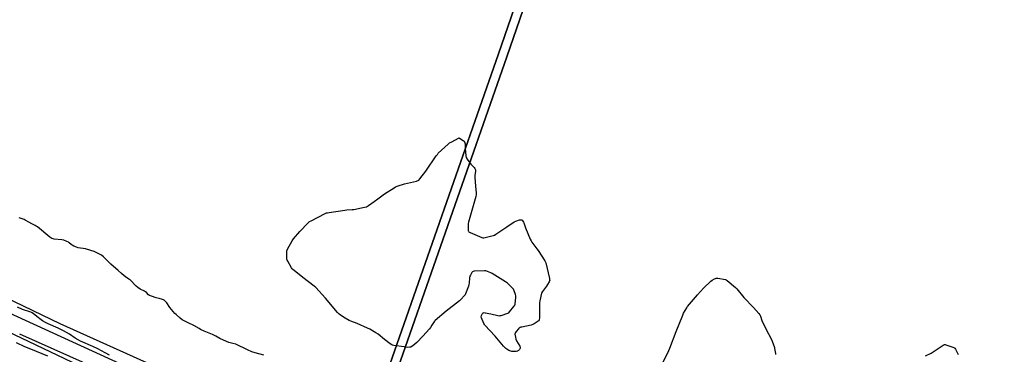
# Model space of a CAD drawing. Units: inches. Extents: x 1183768 to 1189768, y 513459 to 517459.
# Drawn here: x 1185428 to 1186368, y 515474 to 515794 of the extents above; entities that cross this region are included whole.
import ezdxf

# ---------------------------------------------------------------- set-up
doc = ezdxf.new("R2010")
doc.units = ezdxf.units.IN
doc.header["$MEASUREMENT"] = 0
for name, color, linetype in [('NTRL-Farm Land', 3, 'Continuous'), ('NTRL-Trees', 3, 'Continuous'), ('TRANS-Road', 130, 'Continuous'), ('Undefined', 1, 'Continuous')]:
    doc.layers.add(name, color=color, linetype=linetype)

msp = doc.modelspace()

# ---------------------------------------------------------------- linework, layer by layer
at = {"layer": 'NTRL-Farm Land'}
for points in [[(1185415.22, 517226.42), (1185430.54, 517230.71), (1185451.01, 517231.26), (1185478.18, 517223.71), (1185806.93, 517126.87), (1186024.21, 517077.46), (1186063.07, 517077.21), (1186095.85, 517080.13), (1186122.17, 517083.95), (1186272.24, 517138.26), (1186354.57, 517176.84), (1186355.1, 517169.81), (1186296.56, 516985.42), (1186199.7, 516692.46), (1186103.43, 516405.71), (1186005.58, 516109.81), (1185885.17, 515760.91), (1185772.31, 515438.43), (1185749.66, 515375.55), (1185466.29, 515502.85), (1185091.73, 515683.3)], [(1185780.29, 515435.59), (1185893.17, 515758.13), (1186013.61, 516107.1)]]:
    msp.add_lwpolyline(points, dxfattribs=at)
at = {"layer": 'NTRL-Trees'}
msp.add_lwpolyline([(1185427.49, 515493.43), (1185704.84, 515369.31), (1185813.58, 515317.83), (1185901.28, 515270.57), (1185913.51, 515263.98), (1186027.82, 515227.81), (1186028.56, 515227.58), (1186124.11, 515192.54), (1186225.43, 515153.88), (1186326.88, 515110.3), (1186424.87, 515065.54), (1186456.7, 515052.66), (1186763.99, 514917.68), (1186822.49, 514886.91), (1186896.01, 514855.27), (1186978.72, 514825.91)], dxfattribs=at)
at = {"layer": 'TRANS-Road'}
msp.add_lwpolyline([(1185753.99, 515362.55), (1185746.13, 515365.73), (1185772.31, 515438.43), (1185885.17, 515760.91), (1186005.58, 516109.81), (1186103.43, 516405.71), (1186199.7, 516692.46), (1186296.56, 516985.42), (1186355.1, 517169.81), (1186353.7, 517188.41), (1186363.79, 517192.41), (1186364.28, 517192.6), (1186363.53, 517168.37), (1186304.62, 516982.81), (1186207.74, 516689.78), (1186111.47, 516403.03), (1186013.61, 516107.1), (1185893.17, 515758.13), (1185780.29, 515435.59)], close=True, dxfattribs=at)
for points in [[(1186382.69, 515086), (1186337.14, 515102.23), (1186239.76, 515139.33), (1186224.49, 515145.28), (1186130.53, 515181.92), (1185701.79, 515367.18), (1185687.77, 515373.25), (1185491.63, 515459.46), (1185305.46, 515548.08)], [(1185406.11, 515518.37), (1185693.26, 515387.16)]]:
    msp.add_lwpolyline(points, dxfattribs=at)
at = {"layer": 'Undefined', "elevation": 202}
msp.add_lwpolyline([(1185871.04, 515585.04), (1185872.46, 515585.25), (1185878.77, 515586.8), (1185880.47, 515587.26), (1185881.27, 515587.59), (1185882.79, 515588.51), (1185893.2, 515595.4), (1185900.32, 515600.27), (1185901.64, 515600.86), (1185905.24, 515602.08), (1185906.32, 515602.31), (1185907.04, 515602.2), (1185907.65, 515601.76), (1185908.41, 515600.97), (1185909.11, 515600.1), (1185909.52, 515599.37), (1185911.14, 515594.44), (1185915.53, 515583.81), (1185916.28, 515582.22), (1185917.11, 515580.99), (1185921.96, 515574.59), (1185923.15, 515572.89), (1185929.52, 515562.96), (1185930.06, 515561.92), (1185930.35, 515561.09), (1185933.93, 515546.04), (1185934.08, 515545.17), (1185934.1, 515544.33), (1185933.98, 515543.81), (1185933.66, 515543.06), (1185932.14, 515540.34), (1185931.11, 515538.92), (1185927.1, 515533.84), (1185926.5, 515532.86), (1185926.22, 515532.05), (1185924.79, 515524.88), (1185924.48, 515522.85), (1185924.28, 515508.19), (1185924.2, 515507.03), (1185924.07, 515506.5), (1185923.64, 515505.83), (1185922.99, 515505.29), (1185919.25, 515502.83), (1185917.96, 515502.13), (1185916.28, 515501.64), (1185907.37, 515499.77), (1185906.53, 515499.55), (1185905.74, 515499.23), (1185905.07, 515498.73), (1185904.46, 515498.12), (1185902.08, 515495.55), (1185901.36, 515494.67), (1185900.99, 515493.96), (1185900.91, 515492.87), (1185901.32, 515489.95), (1185901.72, 515488.24), (1185902.49, 515486.68), (1185905.51, 515481.62), (1185905.87, 515480.86), (1185906.02, 515480.36), (1185905.9, 515479.63), (1185905.16, 515478.44), (1185904.22, 515477.33), (1185903.8, 515476.97), (1185903.31, 515476.73), (1185902.2, 515476.54), (1185898.95, 515476.44), (1185897.78, 515476.45), (1185896.93, 515476.58), (1185896.16, 515476.9), (1185895.17, 515477.47), (1185892.25, 515479.34), (1185891.1, 515480.19), (1185889.91, 515481.48), (1185882.06, 515491.04), (1185872.25, 515501.57), (1185871.74, 515502.3), (1185871.32, 515503.08), (1185868.84, 515508.55), (1185868.67, 515509.1), (1185868.61, 515509.64), (1185868.9, 515510.7), (1185870.03, 515512.72), (1185870.55, 515513.3), (1185870.99, 515513.5), (1185871.5, 515513.55), (1185872.33, 515513.47), (1185877.85, 515512.46), (1185884.54, 515510.84), (1185886, 515510.6), (1185886.86, 515510.66), (1185887.71, 515510.88), (1185894.25, 515513.04), (1185895.01, 515513.45), (1185895.83, 515514.22), (1185899.8, 515519.26), (1185900.77, 515520.69), (1185900.98, 515521.21), (1185901.17, 515522.04), (1185901.88, 515527.86), (1185901.91, 515529.58), (1185901.5, 515530.96), (1185900.12, 515534.23), (1185899.38, 515535.83), (1185898.9, 515536.56), (1185897.91, 515537.61), (1185893.65, 515541.61), (1185891.88, 515543.12), (1185879.02, 515550.91), (1185877.72, 515551.59), (1185876.39, 515552.15), (1185873.14, 515553.37), (1185872.31, 515553.58), (1185871.73, 515553.63), (1185862.04, 515553.14), (1185860.94, 515552.97), (1185860.26, 515552.61), (1185859.74, 515551.97), (1185859.3, 515551.22), (1185858.35, 515549.38), (1185857.88, 515548.3), (1185857.59, 515546.87), (1185857.23, 515541.82), (1185856.99, 515540.36), (1185856.52, 515538.96), (1185853.68, 515531.46), (1185853.19, 515530.4), (1185852.52, 515529.47), (1185849.44, 515526.35), (1185847.94, 515524.95), (1185835.13, 515515.07), (1185824.78, 515506.13), (1185824, 515505.26), (1185822.8, 515503.61), (1185821.49, 515501.68), (1185820.16, 515499.39), (1185819.13, 515498.03), (1185813.02, 515491.13), (1185807.19, 515485.11), (1185803.27, 515481.89), (1185801.82, 515480.88), (1185801.3, 515480.66), (1185800.48, 515480.46), (1185798.49, 515480.3), (1185794.91, 515480.97), (1185785.26, 515482.26), (1185783.96, 515482.53), (1185783.21, 515482.78), (1185781.75, 515483.69), (1185776.18, 515487.92), (1185770.1, 515493.01), (1185768.12, 515494.26), (1185762.25, 515497.64), (1185760.13, 515498.7), (1185750.05, 515503.23), (1185744.21, 515505.25), (1185742.58, 515505.97), (1185738.62, 515508.09), (1185734.28, 515511.12), (1185732.72, 515512.34), (1185731.34, 515513.67), (1185719.92, 515527.44), (1185710.81, 515537.46), (1185709.23, 515538.78), (1185698.25, 515547.24), (1185690.1, 515553.68), (1185688.76, 515554.84), (1185688.19, 515555.51), (1185687.54, 515556.5), (1185683.83, 515562.58), (1185683.31, 515563.62), (1185683.06, 515564.73), (1185682.88, 515571.13), (1185683, 515572.55), (1185683.68, 515574.13), (1185688.09, 515582.08), (1185689.45, 515584.02), (1185695.31, 515591.2), (1185703.04, 515599.12), (1185704.58, 515600.53), (1185706.12, 515601.42), (1185719.52, 515608.14), (1185720.87, 515608.77), (1185721.71, 515609.06), (1185723.44, 515609.39), (1185738.37, 515611.61), (1185740.14, 515611.76), (1185745.48, 515611.99), (1185746.95, 515612.13), (1185757.21, 515614.28), (1185758.94, 515614.72), (1185759.95, 515615.2), (1185760.93, 515615.85), (1185766.41, 515619.86), (1185769.9, 515622.26), (1185776.22, 515627.06), (1185785.36, 515632.96), (1185786.88, 515633.86), (1185788.52, 515634.49), (1185795.34, 515636.49), (1185806.7, 515639.16), (1185807.56, 515639.39), (1185808.37, 515639.71), (1185809.16, 515640.28), (1185810.1, 515641.28), (1185815.78, 515648.79), (1185825.79, 515663.44), (1185826.79, 515664.79), (1185827.68, 515665.81), (1185837, 515674.51), (1185838.34, 515675.67), (1185839.85, 515676.58), (1185847.55, 515680.47), (1185851.68, 515677.82), (1185852.33, 515677.3), (1185852.82, 515676.67), (1185853.1, 515675.9), (1185853.31, 515674.79), (1185853.35, 515672.28), (1185853.47, 515670.52), (1185854.11, 515663.49), (1185854.43, 515661.79), (1185855.28, 515660.3), (1185858.66, 515655.53), (1185859.62, 515654.43), (1185861.88, 515652.13), (1185862.62, 515651.25), (1185862.89, 515650.77), (1185863.08, 515650.01), (1185863.07, 515648.61), (1185862.49, 515644.48), (1185862.44, 515642.73), (1185863.14, 515634.31), (1185863.99, 515627.84), (1185864, 515626.39), (1185863.59, 515624.66), (1185856.41, 515600.03), (1185856.15, 515598.72), (1185856.06, 515597.61), (1185856.21, 515593.2), (1185856.35, 515591.79), (1185856.51, 515591.29), (1185856.8, 515590.88), (1185857.22, 515590.56), (1185857.99, 515590.17), (1185869.36, 515585.42), (1185870.2, 515585.14)], close=True, dxfattribs=at)
at = {"layer": 'Undefined'}
for points, elevation in [([(1185660.91, 515472.94), (1185652.69, 515475.16), (1185649.6, 515476.15), (1185645.29, 515477.88), (1185634.34, 515483.24), (1185631.52, 515484.15), (1185627.7, 515485.11), (1185625.26, 515486.07), (1185619.08, 515488.8), (1185615.05, 515491.1), (1185611.86, 515492.74), (1185604.01, 515495.92), (1185600.5, 515497.55), (1185599.19, 515498.24), (1185594.06, 515501.22), (1185588.75, 515503.9), (1185584.89, 515505.67), (1185583.09, 515506.7), (1185581.18, 515508.11), (1185577.15, 515511.63), (1185575.86, 515512.86), (1185571.14, 515518.59), (1185568.23, 515522.75), (1185566.91, 515524.22), (1185565.7, 515525.39), (1185565, 515525.84), (1185564.21, 515526.17), (1185561.13, 515527.05), (1185558.27, 515527.66), (1185553.5, 515529.39), (1185551.86, 515530.06), (1185550.9, 515530.68), (1185548.86, 515532.63), (1185547.99, 515533.33), (1185546.97, 515533.93), (1185542.74, 515536.07), (1185540.58, 515537.46), (1185539.04, 515538.79), (1185533.16, 515544.82), (1185532, 515545.65), (1185528.8, 515547.6), (1185527.43, 515548.63), (1185525.02, 515551.06), (1185521.96, 515553.84), (1185514.7, 515559.94), (1185507.74, 515566.93), (1185505.92, 515568.46), (1185504.67, 515569.24), (1185498.99, 515571.83), (1185495.82, 515572.98), (1185490.68, 515574.36), (1185483.62, 515575.51), (1185481.93, 515575.97), (1185479.31, 515577.18), (1185477.78, 515577.99), (1185476.88, 515578.67), (1185474.95, 515580.36), (1185474.26, 515580.83), (1185472.71, 515581.57), (1185469.79, 515582.74), (1185468.09, 515583.09), (1185460.76, 515583.77), (1185459.64, 515584.02), (1185458.3, 515584.48), (1185457.37, 515584.98), (1185456.49, 515585.61), (1185444.6, 515595.4), (1185443.44, 515596.28), (1185442.45, 515596.89), (1185439.37, 515598.56), (1185436.41, 515599.86), (1185432.94, 515601.97), (1185431.88, 515602.54), (1185427.34, 515604.11)], 200), ([(1186041.78, 515465.14), (1186046.91, 515475.23), (1186048.96, 515479.55), (1186054.79, 515495.35), (1186061.16, 515511.16), (1186062.09, 515513), (1186065.08, 515518.02), (1186065.88, 515519.24), (1186073.3, 515528.44), (1186075.27, 515530.65), (1186081.12, 515536.92), (1186088.21, 515543.61), (1186089.34, 515544.56), (1186091.62, 515545.88), (1186092.42, 515546.22), (1186093.24, 515546.4), (1186094.69, 515546.32), (1186102.01, 515545.27), (1186102.83, 515545.01), (1186103.79, 515544.39), (1186111.6, 515537.65), (1186112.76, 515536.32), (1186119.66, 515527.89), (1186128.89, 515518.59), (1186133.84, 515512.77), (1186134.87, 515511.36), (1186135.37, 515510.31), (1186136.92, 515506.17), (1186140.53, 515498.07), (1186146.07, 515487.91), (1186146.72, 515486.24), (1186148.78, 515480.29), (1186149.05, 515479.14), (1186149.28, 515477.71), (1186149.7, 515474.53), (1186149.77, 515473.38)], 202), ([(1185513.53, 515472.92), (1185509.27, 515475), (1185502.54, 515479), (1185497.71, 515481.14), (1185485.75, 515486.2), (1185480.78, 515489.07), (1185475.27, 515492.9), (1185469.72, 515496.22), (1185464.38, 515498.81), (1185454.81, 515502.92), (1185452.43, 515504.09), (1185449.41, 515505.82), (1185446.97, 515507.49), (1185445.33, 515508.75), (1185441.01, 515512.41), (1185439.64, 515513.35), (1185438.27, 515513.92), (1185430.38, 515516.67), (1185425.62, 515518.71)], 198), ([(1185454.56, 515472.05), (1185438.49, 515478.72), (1185432.7, 515480.92), (1185424.76, 515484.62)], 196), ([(1186293.11, 515472.1), (1186298.6, 515474.93), (1186309.92, 515482.39), (1186310.77, 515482.79), (1186311.43, 515482.97), (1186312.1, 515482.97), (1186312.66, 515482.83), (1186320.16, 515480.12), (1186320.65, 515479.85), (1186321.08, 515479.49), (1186321.75, 515478.55), (1186324.49, 515473.57)], 202)]:
    msp.add_lwpolyline(points, dxfattribs=dict(at, elevation=elevation))

doc.saveas('drawing.dxf')
